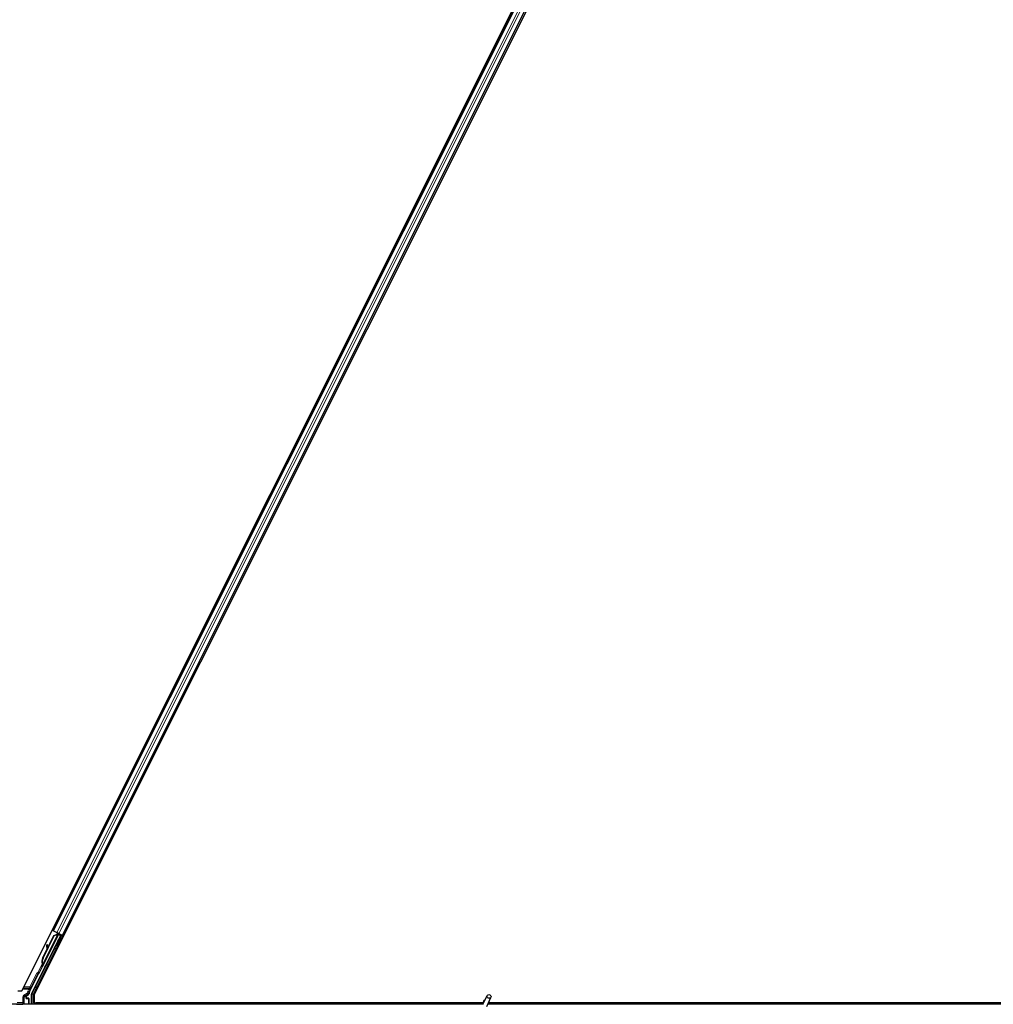
# Model space of a CAD drawing. Units: inches. Extents: x 19 to 1681, y 14 to 1081.
# Drawn here: x 1174 to 1198, y 360 to 384 of the extents above; entities that cross this region are included whole.
import ezdxf

# ---------------------------------------------------------------- set-up
doc = ezdxf.new("R2010")
doc.units = ezdxf.units.IN
doc.header["$LTSCALE"] = 50
doc.header["$MEASUREMENT"] = 0
doc.layers.add('Visible (ANSI)', color=7, linetype='Continuous', lineweight=25)
doc.layers.add('Visible Narrow (ANSI)', color=7, linetype='Continuous', lineweight=18)

msp = doc.modelspace()

# ---------------------------------------------------------------- linework, layer by layer
at = {"layer": 'Visible (ANSI)'}
for p, q in [((1174.1088, 360.6135), (1197.7037, 407.8034)), ((1198.0099, 407.7159), (1174.415, 360.526)), ((1174.8768, 362.079), (1197.0183, 406.3621)), ((1175.1004, 361.9672), (1197.2419, 406.2503)), ((1175.054, 361.9635), (1174.3468, 360.5491)), ((1174.5306, 361.0439), (1175.0031, 361.989)), ((1174.6215, 361.4131), (1174.8966, 361.9632)), ((1174.6272, 361.4102), (1174.9022, 361.9604)), ((1175.0115, 362.0062), (1174.6292, 361.2416)), ((1174.7453, 361.6707), (1174.8925, 361.9652)), ((1174.8768, 362.079), (1174.8486, 362.0931)), ((1174.8867, 362.0741), (1174.8768, 362.079)), ((1174.8867, 362.0741), (1174.9646, 362.0352)), ((1174.8925, 361.9652), (1174.9727, 361.9956)), ((1174.8966, 361.9632), (1174.9766, 361.9937)), ((1174.9022, 361.9604), (1174.8966, 361.9632)), ((1174.9022, 361.9604), (1174.9822, 361.9909)), ((1175.0126, 362.0111), (1174.9646, 362.0352)), ((1174.9766, 361.9937), (1174.9791, 361.9924)), ((1174.9791, 361.9924), (1174.9822, 361.9909)), ((1174.9793, 362.019), (1174.9921, 362.0127)), ((1174.9912, 362.0048), (1174.998, 362.0184)), ((1174.9936, 362.0153), (1174.9957, 362.0196)), ((1174.9973, 362.0135), (1174.9994, 362.0177)), ((1175.0036, 362.0103), (1174.9973, 362.0135)), ((1175.0032, 361.9895), (1175.0031, 361.989)), ((1175.0031, 361.989), (1175.054, 361.9635)), ((1175.0116, 362.0063), (1175.0036, 362.0103)), ((1175.0615, 361.9661), (1175.0055, 361.9941)), ((1175.0106, 361.8625), (1175.0615, 361.9661)), ((1175.0116, 362.0063), (1175.0137, 362.0106)), ((1175.0664, 361.9677), (1175.0124, 361.8616)), ((1175.0126, 362.0111), (1175.0904, 361.9722)), ((1175.0263, 361.9837), (1175.0345, 362.0002)), ((1175.0279, 361.9869), (1175.0664, 361.9677)), ((1175.031, 361.9932), (1175.1021, 361.9576)), ((1175.0643, 361.9156), (1175.0464, 361.9246)), ((1175.0615, 361.9661), (1175.054, 361.9635)), ((1175.0751, 361.9706), (1175.0664, 361.9677)), ((1175.1004, 361.9672), (1175.0904, 361.9722)), ((1175.1285, 361.9532), (1175.1004, 361.9672)), ((1174.735, 361.7364), (1174.7191, 361.7342)), ((1174.7359, 361.7359), (1174.72, 361.7337)), ((1174.7325, 361.6351), (1174.7207, 361.7221)), ((1174.7218, 361.7216), (1174.7338, 361.6377)), ((1174.7464, 361.6628), (1174.7377, 361.7238)), ((1174.9636, 361.7144), (1174.9458, 361.7233)), ((1174.6174, 361.4151), (1174.7314, 361.6431)), ((1174.6026, 361.2325), (1174.5937, 361.2146)), ((1174.5937, 361.2146), (1174.5939, 361.2145)), ((1174.5939, 361.2145), (1174.616, 361.2586)), ((1174.6082, 361.2073), (1174.5939, 361.2145)), ((1174.6161, 361.2576), (1174.5945, 361.2142)), ((1174.5945, 361.2142), (1174.5948, 361.214)), ((1174.6091, 361.2068), (1174.5948, 361.214)), ((1174.5955, 361.2137), (1174.5958, 361.2135)), ((1174.5958, 361.2135), (1174.6161, 361.254)), ((1174.6101, 361.2063), (1174.5958, 361.2135)), ((1174.616, 361.2525), (1174.5964, 361.2132)), ((1174.5964, 361.2132), (1174.5966, 361.2131)), ((1174.5966, 361.2131), (1174.6056, 361.231)), ((1174.6109, 361.2059), (1174.5966, 361.2131)), ((1174.6199, 361.2238), (1174.6056, 361.231)), ((1174.6082, 361.2073), (1174.6082, 361.2073)), ((1174.6101, 361.2063), (1174.6101, 361.2063)), ((1174.6199, 361.2238), (1174.6109, 361.2059)), ((1174.6167, 361.2677), (1174.6142, 361.269)), ((1174.6149, 361.2487), (1174.6212, 361.2455)), ((1174.6199, 361.2661), (1174.6167, 361.2677)), ((1174.6212, 361.2455), (1174.6292, 361.2415)), ((1174.2988, 360.5914), (1174.5176, 361.029)), ((1174.0099, 360.6135), (1174.1088, 360.6135)), ((1174.2256, 360.4459), (1174.2256, 360.478)), ((1174.2406, 360.504), (1174.2711, 360.5216)), ((1174.3436, 360.2897), (1174.3436, 360.5357)), ((1174.415, 360.526), (1174.415, 360.3212)), ((1185.3436, 360.2803), (1185.4463, 360.5004)), ((1185.348, 360.2897), (1137.4637, 360.2897)), ((1174.2757, 360.4359), (1174.2356, 360.4359)), ((1174.2857, 360.4259), (1174.2857, 360.2935)), ((1174.415, 360.3212), (1185.3544, 360.3212)), ((1174.4525, 360.3212), (1174.4368, 360.2897)), ((1185.3544, 360.3207), (1174.4523, 360.3207)), ((1185.3568, 360.3459), (1185.3568, 360.3454)), ((1185.3568, 360.3454), (1185.3568, 360.3415)), ((1185.4387, 360.236), (1185.5413, 360.4561)), ((1233.348, 360.2897), (1185.4637, 360.2897)), ((1221.6664, 360.3207), (1185.4782, 360.3207)), ((1185.4784, 360.3212), (1221.7037, 360.3212))]:
    msp.add_line(p, q, dxfattribs=at)
msp.add_arc((1185.4093, 360.3459), 0.0525, 102.31347, 180, dxfattribs=at)
for centre, major_axis, ratio, start_param, end_param in [((1174.9961, 361.8239), (-0.0503, -0.1006), 0.0174524, 3.1415927, 6.2831853), ((1174.9791, 362.0186), (-0.0268, 0.0134), 0.0174551, 4.2169068, 4.712389), ((1175.1019, 361.9572), (-0.0268, 0.0134), 0.0174551, 4.712389, 6.265732), ((1174.7232, 361.7045), (-0.0041, 0.0297), 0.0043171, 5.8304256, 7.2156527), ((1174.7242, 361.704), (-0.0041, 0.0297), 0.0043171, 5.3447923, 6.7300194), ((1174.6951, 361.9094), (0.0276, -0.1981), 0.0043171, 5.8304256, 6.7300194), ((1174.7391, 361.7067), (-0.0041, 0.0297), 0.0043171, 6.0841008, 6.2831853), ((1174.74, 361.7062), (-0.0041, 0.0297), 0.0043171, 5.3447923, 6.2831853), ((1175.0218, 361.8826), (0.0275, 0.055), 0.0174551, 1.9547688, 4.3284165), ((1174.7577, 361.345), (0.076, 0.1521), 0.9225381, 1.5708055, 2.4612426), ((1174.622, 361.2675), (0.0418, 0.0836), 0.005236, 1.7005308, 2.2675273), ((1174.622, 361.2675), (-0.0418, -0.0836), 0.005236, 0.8740725, 1.4212308), ((1174.7612, 361.3433), (0.076, 0.1521), 0.9184464, 1.5707874, 2.4612244), ((1174.7668, 361.3404), (0.076, 0.1521), 0.9184464, 1.5707874, 2.4612244), ((1174.6786, 361.3845), (-0.076, -0.1521), 0.005236, 5.7932315, 6.2831888), ((1174.6816, 361.383), (-0.076, -0.1521), 0.005236, 0.0000035, 0.4899609), ((1174.6363, 361.2603), (0.0288, 0.0577), 0.005236, 2.7658205, 3.5173649), ((1174.6363, 361.2603), (-0.0418, -0.0836), 0.005236, 5.4091092, 5.4091199), ((1174.6959, 361.3759), (-0.076, -0.1521), 0.005236, 0.0000035, 0.4899609), ((1174.5266, 361.0245), (-0.00895, 0.00447), 0.9998477, 5.7847198, 6.2831853), ((1174.2556, 360.478), (-0.026, 0.015), 0.9997969, 5.7596745, 6.8066962), ((1174.4107, 360.5355), (-0.1217, 0.0287), 0.9998392, 6.0513979, 6.4368004), ((1174.3736, 360.5357), (-0.0292, 0.0069), 0.9998392, 6.0513979, 6.5149727), ((1174.2356, 360.4459), (-0.00707, -0.00707), 0.9996955, 5.4979394, 7.0684312), ((1174.2757, 360.4259), (0.00707, 0.00707), 0.9996955, 5.4979394, 7.0684312), ((1174.2757, 360.2935), (0.00707, -0.00707), 0.9996955, 0.3992394, 0.7852459)]:
    msp.add_ellipse(centre, major_axis=major_axis, ratio=ratio, start_param=start_param, end_param=end_param, dxfattribs=at)
for centre, major_axis, ratio in [((1175.0139, 361.815), (-0.0503, -0.1006), 0.0174524), ((1174.8926, 361.6241), (-0.0447, -0.0894), 0.0174551), ((1174.9903, 361.8268), (-0.0288, -0.0577), 0.0174551), ((1174.6958, 361.2306), (-0.0288, -0.0577), 0.0174551), ((1185.4938, 360.4782), (0.0475, -0.0222), 0.819093), ((1174.0593, 360.2919), (0.074, 0), 0.0174551)]:
    msp.add_ellipse(centre, major_axis=major_axis, ratio=ratio, dxfattribs=at)
for points, knots in [([(1174.9936, 362.0153), (1174.9915, 362.0113), (1174.9887, 362.0077), (1174.9851, 362.0045), (1174.9815, 362.0012), (1174.9773, 361.9983), (1174.9727, 361.9956)], [0, 0, 0, 0, 0.041952806, 0.041952806, 0.041952806, 0.083905617, 0.083905617, 0.083905617, 0.083905617]), ([(1174.9973, 362.0135), (1174.9953, 362.0094), (1174.9925, 362.0059), (1174.9889, 362.0026), (1174.9853, 361.9993), (1174.9812, 361.9964), (1174.9766, 361.9937)], [0, 0, 0, 0, 0.041952806, 0.041952806, 0.041952806, 0.083905617, 0.083905617, 0.083905617, 0.083905617]), ([(1174.9822, 361.9909), (1174.9881, 361.9921), (1174.9935, 361.9935), (1174.998, 361.9953), (1175.0013, 361.9966), (1175.0041, 361.9982), (1175.0064, 362), (1175.0087, 362.0018), (1175.0104, 362.0039), (1175.0116, 362.0063)], [0, 0, 0, 0, 0.04830059, 0.04830059, 0.04830059, 0.08291018, 0.08291018, 0.08291018, 0.11752004, 0.11752004, 0.11752004, 0.11752004]), ([(1174.6104, 361.2709), (1174.6104, 361.2706), (1174.6105, 361.2703), (1174.6106, 361.27), (1174.6106, 361.2697), (1174.6107, 361.2694), (1174.6107, 361.2692), (1174.6108, 361.2689), (1174.6109, 361.2686), (1174.6109, 361.2683), (1174.611, 361.268), (1174.611, 361.2677), (1174.6111, 361.2675), (1174.6111, 361.2672), (1174.6112, 361.2669), (1174.6112, 361.2666), (1174.6113, 361.2663), (1174.6113, 361.2661), (1174.6114, 361.2658), (1174.6115, 361.2654), (1174.6115, 361.2651), (1174.6116, 361.2648), (1174.6116, 361.2646), (1174.6116, 361.2644), (1174.6117, 361.2642), (1174.6117, 361.2639), (1174.6118, 361.2636), (1174.6118, 361.2634), (1174.6119, 361.2631), (1174.6119, 361.2628), (1174.6119, 361.2626), (1174.612, 361.2623), (1174.612, 361.2621), (1174.612, 361.2618), (1174.6121, 361.2616), (1174.6121, 361.2613), (1174.6121, 361.2611), (1174.6122, 361.2608), (1174.6122, 361.2606), (1174.6122, 361.2603), (1174.6122, 361.2601), (1174.6123, 361.2598), (1174.6123, 361.2596), (1174.6123, 361.2593), (1174.6123, 361.2591), (1174.6123, 361.2589), (1174.6124, 361.2586), (1174.6124, 361.2584), (1174.6124, 361.2582), (1174.6124, 361.2579), (1174.6124, 361.2577), (1174.6124, 361.2575), (1174.6124, 361.2572), (1174.6124, 361.2569), (1174.6124, 361.2566), (1174.6124, 361.2565), (1174.6124, 361.2563), (1174.6124, 361.2562), (1174.6124, 361.2559), (1174.6124, 361.2557), (1174.6124, 361.2555), (1174.6124, 361.2553), (1174.6123, 361.2551), (1174.6123, 361.2549), (1174.6123, 361.2547), (1174.6123, 361.2545), (1174.6123, 361.2543), (1174.6122, 361.2541), (1174.6122, 361.2539), (1174.6122, 361.2537), (1174.6121, 361.2535), (1174.6121, 361.2533), (1174.6121, 361.2531), (1174.612, 361.2529), (1174.612, 361.2528), (1174.6119, 361.2526), (1174.6119, 361.2524), (1174.6118, 361.2522), (1174.6118, 361.252), (1174.6117, 361.2519), (1174.6117, 361.2517), (1174.6116, 361.2515), (1174.6115, 361.2513), (1174.6115, 361.2512), (1174.6114, 361.251), (1174.6113, 361.2509), (1174.6113, 361.2507), (1174.6112, 361.2505)], [0, 0, 0, 0, 0.002346749, 0.002346749, 0.002346749, 0.004698508, 0.004698508, 0.004698508, 0.007052327, 0.007052327, 0.007052327, 0.009405267, 0.009405267, 0.009405267, 0.011754434, 0.011754434, 0.011754434, 0.014097016, 0.014097016, 0.014097016, 0.017052365, 0.017052365, 0.017052365, 0.018755583, 0.018755583, 0.018755583, 0.021080949, 0.021080949, 0.021080949, 0.023405692, 0.023405692, 0.023405692, 0.025728618, 0.025728618, 0.025728618, 0.028048554, 0.028048554, 0.028048554, 0.030364354, 0.030364354, 0.030364354, 0.032674905, 0.032674905, 0.032674905, 0.034979129, 0.034979129, 0.034979129, 0.037275988, 0.037275988, 0.037275988, 0.039564488, 0.039564488, 0.039564488, 0.042479447, 0.042479447, 0.042479447, 0.044115395, 0.044115395, 0.044115395, 0.046386054, 0.046386054, 0.046386054, 0.048655059, 0.048655059, 0.048655059, 0.050921413, 0.050921413, 0.050921413, 0.05318414, 0.05318414, 0.05318414, 0.055442288, 0.055442288, 0.055442288, 0.057694932, 0.057694932, 0.057694932, 0.059941178, 0.059941178, 0.059941178, 0.062180163, 0.062180163, 0.062180163, 0.06441106, 0.06441106, 0.06441106, 0.066633081, 0.066633081, 0.066633081, 0.066633081]), ([(1174.6142, 361.269), (1174.6143, 361.2687), (1174.6143, 361.2684), (1174.6144, 361.2681), (1174.6145, 361.2678), (1174.6145, 361.2675), (1174.6146, 361.2672), (1174.6146, 361.267), (1174.6147, 361.2667), (1174.6147, 361.2664), (1174.6148, 361.2661), (1174.6149, 361.2658), (1174.6149, 361.2655), (1174.615, 361.2653), (1174.615, 361.265), (1174.6151, 361.2647), (1174.6151, 361.2644), (1174.6152, 361.2642), (1174.6152, 361.2639), (1174.6153, 361.2635), (1174.6153, 361.2632), (1174.6154, 361.2629), (1174.6154, 361.2627), (1174.6155, 361.2625), (1174.6155, 361.2623), (1174.6155, 361.262), (1174.6156, 361.2617), (1174.6156, 361.2615), (1174.6157, 361.2612), (1174.6157, 361.2609), (1174.6157, 361.2607), (1174.6158, 361.2604), (1174.6158, 361.2602), (1174.6158, 361.2599), (1174.6159, 361.2597), (1174.6159, 361.2594), (1174.6159, 361.2592), (1174.616, 361.2589), (1174.616, 361.2587), (1174.616, 361.2584), (1174.616, 361.2582), (1174.6161, 361.2579), (1174.6161, 361.2577), (1174.6161, 361.2575), (1174.6161, 361.2572), (1174.6161, 361.257), (1174.6161, 361.2567), (1174.6162, 361.2565), (1174.6162, 361.2563), (1174.6162, 361.2561), (1174.6162, 361.2558), (1174.6162, 361.2556), (1174.6162, 361.2553), (1174.6162, 361.255), (1174.6162, 361.2547), (1174.6162, 361.2546), (1174.6162, 361.2544), (1174.6162, 361.2543), (1174.6162, 361.2541), (1174.6161, 361.2538), (1174.6161, 361.2536), (1174.6161, 361.2534), (1174.6161, 361.2532), (1174.6161, 361.253), (1174.616, 361.2528), (1174.616, 361.2526), (1174.616, 361.2524), (1174.616, 361.2522), (1174.6159, 361.252), (1174.6159, 361.2518), (1174.6159, 361.2516), (1174.6158, 361.2514), (1174.6158, 361.2513), (1174.6157, 361.2511), (1174.6157, 361.2509), (1174.6156, 361.2507), (1174.6156, 361.2505), (1174.6155, 361.2504), (1174.6155, 361.2502), (1174.6154, 361.25), (1174.6154, 361.2498), (1174.6153, 361.2497), (1174.6152, 361.2495), (1174.6152, 361.2493), (1174.6151, 361.2492), (1174.615, 361.249), (1174.615, 361.2488), (1174.6149, 361.2487)], [0, 0, 0, 0, 0.002346749, 0.002346749, 0.002346749, 0.004698508, 0.004698508, 0.004698508, 0.007052327, 0.007052327, 0.007052327, 0.009405267, 0.009405267, 0.009405267, 0.011754434, 0.011754434, 0.011754434, 0.014097016, 0.014097016, 0.014097016, 0.017052365, 0.017052365, 0.017052365, 0.018755583, 0.018755583, 0.018755583, 0.021080949, 0.021080949, 0.021080949, 0.023405692, 0.023405692, 0.023405692, 0.025728618, 0.025728618, 0.025728618, 0.028048554, 0.028048554, 0.028048554, 0.030364354, 0.030364354, 0.030364354, 0.032674905, 0.032674905, 0.032674905, 0.034979129, 0.034979129, 0.034979129, 0.037275988, 0.037275988, 0.037275988, 0.039564488, 0.039564488, 0.039564488, 0.042479447, 0.042479447, 0.042479447, 0.044115395, 0.044115395, 0.044115395, 0.046386054, 0.046386054, 0.046386054, 0.048655059, 0.048655059, 0.048655059, 0.050921413, 0.050921413, 0.050921413, 0.05318414, 0.05318414, 0.05318414, 0.055442288, 0.055442288, 0.055442288, 0.057694932, 0.057694932, 0.057694932, 0.059941178, 0.059941178, 0.059941178, 0.062180163, 0.062180163, 0.062180163, 0.06441106, 0.06441106, 0.06441106, 0.066633081, 0.066633081, 0.066633081, 0.066633081]), ([(1174.6292, 361.2415), (1174.6293, 361.2417), (1174.6293, 361.2418), (1174.6294, 361.242), (1174.6295, 361.2422), (1174.6295, 361.2424), (1174.6296, 361.2425), (1174.6296, 361.2427), (1174.6297, 361.2429), (1174.6297, 361.2431), (1174.6297, 361.2433), (1174.6298, 361.2435), (1174.6298, 361.2436), (1174.6298, 361.2438), (1174.6298, 361.244), (1174.6298, 361.2443), (1174.6298, 361.2445), (1174.6298, 361.2447), (1174.6298, 361.2449), (1174.6298, 361.2451), (1174.6297, 361.2453), (1174.6297, 361.2456), (1174.6297, 361.2458), (1174.6296, 361.246), (1174.6296, 361.2463), (1174.6296, 361.2465), (1174.6295, 361.2467), (1174.6295, 361.247), (1174.6294, 361.2472), (1174.6294, 361.2474), (1174.6293, 361.2476), (1174.6292, 361.2479), (1174.6291, 361.2482), (1174.629, 361.2485), (1174.6289, 361.2488), (1174.6289, 361.249), (1174.6288, 361.2493), (1174.6287, 361.2496), (1174.6286, 361.2499), (1174.6285, 361.2501), (1174.6283, 361.2504), (1174.6282, 361.2507), (1174.6281, 361.251), (1174.628, 361.2513), (1174.6279, 361.2516), (1174.6277, 361.2519), (1174.6276, 361.2522), (1174.6275, 361.2525), (1174.6273, 361.2528), (1174.6272, 361.2531), (1174.627, 361.2534), (1174.6269, 361.2537), (1174.6267, 361.254), (1174.6266, 361.2543), (1174.6264, 361.2546), (1174.6262, 361.255), (1174.626, 361.2554), (1174.6258, 361.2559), (1174.6257, 361.2561), (1174.6255, 361.2563), (1174.6254, 361.2566), (1174.6252, 361.2569), (1174.6251, 361.2572), (1174.6249, 361.2576), (1174.6247, 361.2579), (1174.6245, 361.2583), (1174.6243, 361.2586), (1174.6241, 361.2589), (1174.6239, 361.2593), (1174.6237, 361.2596), (1174.6235, 361.26), (1174.6233, 361.2603), (1174.6231, 361.2607), (1174.6229, 361.261), (1174.6227, 361.2614), (1174.6225, 361.2617), (1174.6223, 361.2621), (1174.6221, 361.2625), (1174.6219, 361.2628), (1174.6216, 361.2632), (1174.6214, 361.2636), (1174.6212, 361.2639), (1174.621, 361.2643), (1174.6208, 361.2647), (1174.6205, 361.265), (1174.6203, 361.2654), (1174.6201, 361.2658), (1174.6199, 361.2661)], [0, 0, 0, 0, 0.00372486, 0.00372486, 0.00372486, 0.00745131, 0.00745131, 0.00745131, 0.01117751, 0.01117751, 0.01117751, 0.01490162, 0.01490162, 0.01490162, 0.0186218, 0.0186218, 0.0186218, 0.02233619, 0.02233619, 0.02233619, 0.02604296, 0.02604296, 0.02604296, 0.02974029, 0.02974029, 0.02974029, 0.03342638, 0.03342638, 0.03342638, 0.03640947, 0.03640947, 0.03640947, 0.04076926, 0.04076926, 0.04076926, 0.04443837, 0.04443837, 0.04443837, 0.04810536, 0.04810536, 0.04810536, 0.05176846, 0.05176846, 0.05176846, 0.05542591, 0.05542591, 0.05542591, 0.05907595, 0.05907595, 0.05907595, 0.06271684, 0.06271684, 0.06271684, 0.06634687, 0.06634687, 0.06634687, 0.07096446, 0.07096446, 0.07096446, 0.07357217, 0.07357217, 0.07357217, 0.07718059, 0.07718059, 0.07718059, 0.08078786, 0.08078786, 0.08078786, 0.08439152, 0.08439152, 0.08439152, 0.08798912, 0.08798912, 0.08798912, 0.09157823, 0.09157823, 0.09157823, 0.09515641, 0.09515641, 0.09515641, 0.09872131, 0.09872131, 0.09872131, 0.10227061, 0.10227061, 0.10227061, 0.10580207, 0.10580207, 0.10580207, 0.10580207]), ([(1174.5209, 361.0327), (1174.5229, 361.0341), (1174.5248, 361.0358), (1174.528, 361.0396), (1174.5294, 361.0417), (1174.5306, 361.0439)], [0, 0, 0, 0, 0.019000334, 0.019000334, 0.038000618, 0.038000618, 0.038000618, 0.038000618]), ([(1174.2308, 360.5096), (1174.2308, 360.5096), (1174.2307, 360.5096), (1174.2235, 360.5054), (1174.2174, 360.4991), (1174.2139, 360.4927)], [-0.083225687, -0.083225687, -0.083225687, -0.083225687, -0.0827497, -0.0827497, 0, 0, 0, 0]), ([(1174.2711, 360.5216), (1174.2732, 360.5228), (1174.2752, 360.5243), (1174.2786, 360.5277), (1174.2802, 360.5296), (1174.2827, 360.5337), (1174.2838, 360.5359), (1174.2853, 360.5405), (1174.2858, 360.5428), (1174.286, 360.5453)], [0, 0, 0, 0, 0.018443045, 0.018443045, 0.036881384, 0.036881384, 0.055319797, 0.055319797, 0.073762775, 0.073762775, 0.073762775, 0.073762775]), ([(1185.3541, 360.3027), (1185.3538, 360.3125), (1185.3543, 360.3213), (1185.3555, 360.3333), (1185.3561, 360.3373), (1185.3569, 360.3419), (1185.3571, 360.3432), (1185.3572, 360.3439), (1185.3573, 360.344), (1185.3573, 360.344)], [0.79854697, 0.79854697, 0.79854697, 0.79854697, 0.87972371, 0.87972371, 0.93229387, 0.93229387, 0.96187728, 0.96187728, 0.97039264, 0.97039264, 0.97039264, 0.97039264])]:
    msp.add_open_spline(points, degree=3, knots=knots, dxfattribs=at)
at = {"layer": 'Visible Narrow (ANSI)'}
for p, q in [((1174.8867, 362.0741), (1197.0282, 406.3572)), ((1174.9646, 362.0352), (1197.1061, 406.3183)), ((1175.0126, 362.0111), (1197.1541, 406.2942)), ((1175.0904, 361.9722), (1197.2319, 406.2553)), ((1174.9085, 362.213), (1174.9367, 362.1989)), ((1174.9105, 362.2169), (1174.9386, 362.2028)), ((1174.9156, 362.2272), (1174.9438, 362.2131)), ((1174.9369, 362.2698), (1174.9651, 362.2557)), ((1175.1887, 362.1439), (1175.2169, 362.1298)), ((1174.478, 360.7093), (1175.1021, 361.9576)), ((1174.9822, 361.9909), (1174.6199, 361.2661)), ((1174.9793, 362.019), (1174.9664, 361.9932)), ((1174.9706, 361.9914), (1174.9727, 361.9956)), ((1174.9936, 362.0153), (1174.9859, 362)), ((1174.9971, 362.0189), (1174.989, 362.0027)), ((1174.9912, 362.0048), (1174.998, 362.0184)), ((1175.0751, 361.9706), (1175.0509, 361.9223)), ((1175.1603, 362.0871), (1175.1885, 362.073)), ((1175.1623, 362.091), (1175.1904, 362.0769)), ((1175.1674, 362.1013), (1175.1956, 362.0872)), ((1174.9503, 361.721), (1174.4511, 360.7227)), ((1174.7203, 361.7313), (1174.7196, 361.7312)), ((1174.7377, 361.7238), (1174.7218, 361.7216)), ((1175.0106, 361.8625), (1175.0124, 361.8616)), ((1174.6081, 361.2767), (1174.5052, 361.0709)), ((1174.5321, 361.0574), (1174.6072, 361.2078)), ((1174.6104, 361.2709), (1174.6121, 361.2744)), ((1174.6158, 361.2599), (1174.6112, 361.2505)), ((1174.6272, 361.4102), (1174.6215, 361.4131)), ((1174.4768, 361.0494), (1174.3067, 360.7093)), ((1174.3335, 360.6958), (1174.5036, 361.036)), ((1174.5036, 361.036), (1174.4768, 361.0494)), ((1174.5036, 361.036), (1174.5176, 361.029)), ((1174.5107, 361.0414), (1174.5052, 361.0709)), ((1174.5052, 361.0709), (1174.5321, 361.0574)), ((1174.3067, 360.7093), (1174.1567, 360.7093)), ((1174.3335, 360.6958), (1174.3067, 360.7093)), ((1174.3067, 360.7093), (1174.3067, 360.681)), ((1174.478, 360.7093), (1174.4511, 360.7227)), ((1174.478, 360.681), (1174.478, 360.7093)), ((1174.5066, 360.7093), (1174.478, 360.7093)), ((1174.1284, 360.6527), (1174.2792, 360.6527)), ((1174.1425, 360.681), (1174.3067, 360.681)), ((1174.2416, 360.5566), (1174.1631, 360.5112)), ((1174.1631, 360.5112), (1174.1781, 360.4852)), ((1174.1781, 360.4852), (1174.2566, 360.5306)), ((1174.1825, 360.4827), (1174.1781, 360.4852)), ((1174.1804, 360.474), (1174.2139, 360.4927)), ((1174.2308, 360.5096), (1174.1825, 360.4827)), ((1174.2158, 360.4837), (1174.2128, 360.4837)), ((1174.2128, 360.4837), (1174.2128, 360.4361)), ((1174.2158, 360.4361), (1174.2158, 360.4837)), ((1174.2158, 360.4837), (1174.2256, 360.478)), ((1174.2308, 360.5096), (1174.2406, 360.504)), ((1174.2566, 360.5306), (1174.2416, 360.5566)), ((1174.2416, 360.5566), (1174.2714, 360.5532)), ((1174.2792, 360.6527), (1174.257, 360.6083)), ((1174.257, 360.6083), (1174.2838, 360.5949)), ((1174.2792, 360.6527), (1174.306, 360.6393)), ((1174.2838, 360.5949), (1174.306, 360.6393)), ((1174.2988, 360.5914), (1174.2838, 360.5949)), ((1174.3436, 360.5357), (1174.3586, 360.5322)), ((1174.3618, 360.5456), (1174.3468, 360.5491)), ((1174.3886, 360.5322), (1174.3586, 360.5322)), ((1174.3586, 360.5322), (1174.3586, 360.2897)), ((1174.4221, 360.6661), (1174.3618, 360.5456)), ((1174.3618, 360.5456), (1174.3886, 360.5322)), ((1174.3886, 360.5322), (1174.4489, 360.6527)), ((1174.3886, 360.2897), (1174.3886, 360.5322)), ((1174.4489, 360.6527), (1174.4221, 360.6661)), ((1174.4489, 360.6527), (1174.4783, 360.6527)), ((1174.478, 360.681), (1174.4925, 360.681)), ((1174.1331, 360.3285), (1173.9976, 360.3285)), ((1173.9976, 360.2985), (1174.1331, 360.2985)), ((1174.1331, 360.4592), (1174.1631, 360.4592)), ((1174.1331, 360.4592), (1174.1331, 360.3285)), ((1174.1331, 360.2985), (1174.1331, 360.3285)), ((1174.1331, 360.3285), (1174.1631, 360.3285)), ((1174.1331, 360.2985), (1174.1366, 360.295)), ((1174.1575, 360.2941), (1174.2669, 360.2922)), ((1174.1631, 360.3285), (1174.1631, 360.4592)), ((1174.1631, 360.4592), (1174.1673, 360.4568)), ((1174.1673, 360.3242), (1174.1631, 360.3285)), ((1174.274, 360.3022), (1174.1646, 360.3041)), ((1174.1673, 360.4568), (1174.1702, 360.4568)), ((1174.1673, 360.4568), (1174.1673, 360.3242)), ((1174.1673, 360.3242), (1174.1702, 360.3242)), ((1174.1702, 360.3242), (1174.1702, 360.4568)), ((1174.2128, 360.4361), (1174.2158, 360.4361)), ((1174.2256, 360.4459), (1174.2158, 360.4361)), ((1174.2261, 360.4265), (1174.2356, 360.4359)), ((1174.2669, 360.4272), (1174.2261, 360.4265)), ((1174.2325, 360.4207), (1174.2325, 360.4207)), ((1174.2332, 360.4165), (1174.274, 360.4172)), ((1174.2757, 360.4359), (1174.2669, 360.4272)), ((1174.2669, 360.2922), (1174.2694, 360.2897)), ((1174.274, 360.4172), (1174.2769, 360.4172)), ((1174.274, 360.4172), (1174.274, 360.3022)), ((1174.2769, 360.3022), (1174.274, 360.3022)), ((1174.2769, 360.4172), (1174.2857, 360.4259)), ((1174.2769, 360.3022), (1174.2769, 360.4172)), ((1174.2857, 360.2935), (1174.2769, 360.3022))]:
    msp.add_line(p, q, dxfattribs=at)
for centre, radius, start, end in [((1174.1331, 360.3285), 0.03, 270, 359.98255), ((1174.2669, 360.4172), 0.01, 0, 89.98255), ((1174.2669, 360.3022), 0.01, 270, 359.98255)]:
    msp.add_arc(centre, radius, start, end, dxfattribs=at)
for centre, major_axis, ratio, start_param, end_param in [((1174.5125, 361.0315), (-0.0358, 0.0179), 0.9998477, 5.3600096, 6.2831853), ((1174.5125, 361.0315), (-0.00895, 0.00448), 0.9989349, 5.3600096, 6.2831853), ((1174.5052, 361.0709), (0.0295, 0.0055), 0.9999455, 4.712389, 5.6356212), ((1174.4817, 361.0469), (0.0422, -0.0211), 0.2121402, 0.4984655, 0.9231757), ((1174.5085, 361.0335), (0.0179, 0.0358), 0.4285801, 5.2110479, 5.6355647), ((1174.4232, 360.6661), (-0.03, -0.06), 0.0156113, 3.4892374, 4.7201969), ((1174.478, 360.7093), (-0.0262, 0.0146), 0.927067, 0.0465695, 2.0461382), ((1174.1931, 360.4592), (-0.052, 0.03), 0.9997969, 5.7596745, 6.8066962), ((1174.1931, 360.4592), (-0.026, 0.015), 0.9993911, 5.7596745, 6.8066962), ((1174.1976, 360.4566), (-0.0293, 0.008), 0.9864376, 5.4974519, 6.5444736), ((1174.1906, 360.4566), (-0.0197, 0.0054), 0.9797, 5.4978311, 6.5448528), ((1174.1875, 360.474), (-0.00487, 0.00874), 0.6578853, 0.0231756, 1.2194364), ((1174.2536, 360.4832), (-0.0393, 0.0108), 0.9797, 0.0336894, 0.2616675), ((1174.2068, 360.4927), (0.00973, -0.0023), 0.224484, 0.0197838, 0.8119443), ((1174.2465, 360.4832), (-0.0297, 0.0082), 0.973048, 0.0334592, 0.2614373), ((1174.3957, 360.539), (-0.1509, 0.0356), 0.9998392, 6.0513979, 6.4016226), ((1174.2416, 360.5566), (0.026, 0.015), 0.9998903, 4.712389, 5.6460627), ((1174.3957, 360.539), (-0.1217, 0.0287), 0.9997621, 6.0513979, 6.4016226), ((1174.278, 360.6527), (0.03, 0.03), 0.019508, 4.7319093, 5.9628687), ((1174.3048, 360.6393), (0.03, 0.06), 0.0156113, 4.7201969, 5.9511563), ((1174.3067, 360.7093), (0.0274, -0.0122), 0.9326139, 5.1056122, 6.2348052), ((1174.3886, 360.5322), (-0.0134, -0.0268), 0.9998562, 4.712389, 5.1759638), ((1174.4501, 360.6527), (-0.03, -0.03), 0.019508, 3.5009499, 4.7319093), ((1174.1366, 360.325), (0.0284, -0.0121), 0.9670933, 5.1047656, 6.6752573), ((1174.1575, 360.3041), (-0.00017, -0.01), 0.7070529, 0.0246821, 1.5831374), ((1174.1295, 360.325), (0.0376, -0.016), 0.9751956, 6.1452221, 6.6756559), ((1174.2332, 360.4365), (-0.0188, -0.008), 0.9751956, 5.8907147, 7.4612064), ((1174.2261, 360.4365), (-0.00958, -0.00414), 0.9512323, 5.8929392, 7.4634309), ((1174.2261, 360.4165), (-0.00017, 0.01), 0.7070529, 4.700048, 6.2585033), ((1174.2669, 360.4172), (-0.00017, 0.01), 0.7070529, 4.700048, 6.2585033), ((1174.2669, 360.3022), (-0.00017, -0.01), 0.7070529, 0.0246821, 1.5831374), ((1185.4093, 360.3454), (-0.0525, 0), 0.9961947, 4.935072, 6.2831853), ((1185.4093, 360.3378), (-0.0525, 0), 0.9961947, 5.0150114, 6.1809936)]:
    msp.add_ellipse(centre, major_axis=major_axis, ratio=ratio, start_param=start_param, end_param=end_param, dxfattribs=at)
for points in [[(1174.2166, 360.4904), (1174.2184, 360.4982), (1174.2237, 360.5055), (1174.2308, 360.5096)], [(1174.2566, 360.5306), (1174.2614, 360.5276), (1174.2663, 360.5246), (1174.2711, 360.5216)], [(1174.286, 360.5453), (1174.2811, 360.5479), (1174.2763, 360.5505), (1174.2714, 360.5532)]]:
    msp.add_open_spline(points, degree=3, dxfattribs=at)
for points, knots in [([(1174.1646, 360.3041), (1174.1621, 360.303), (1174.1597, 360.3015), (1174.1572, 360.3002), (1174.1563, 360.2997), (1174.1553, 360.2993), (1174.1544, 360.2988), (1174.1542, 360.2987), (1174.154, 360.2987), (1174.1539, 360.2986), (1174.152, 360.2978), (1174.1501, 360.297), (1174.1482, 360.2965), (1174.1444, 360.2954), (1174.1405, 360.2949), (1174.1366, 360.295)], [0.00000878, 0.00000878, 0.00000878, 0.00000878, 0.03748003, 0.03748003, 0.03748003, 0.05174673, 0.05174673, 0.05174673, 0.05428039, 0.05428039, 0.05428039, 0.08142058, 0.08142058, 0.08142058, 0.13634509, 0.13634509, 0.13634509, 0.13634509]), ([(1174.1366, 360.295), (1174.1366, 360.295), (1174.1366, 360.295), (1174.1386, 360.2948), (1174.1414, 360.2947), (1174.1474, 360.2944), (1174.1525, 360.2942), (1174.1575, 360.2941)], [-0.13634509, -0.13634509, -0.13634509, -0.13634509, -0.13570097, -0.13570097, -0.08142058, -0.05428039, 0, 0, 0, 0])]:
    msp.add_open_spline(points, degree=3, knots=knots, dxfattribs=at)

doc.saveas('drawing.dxf')
